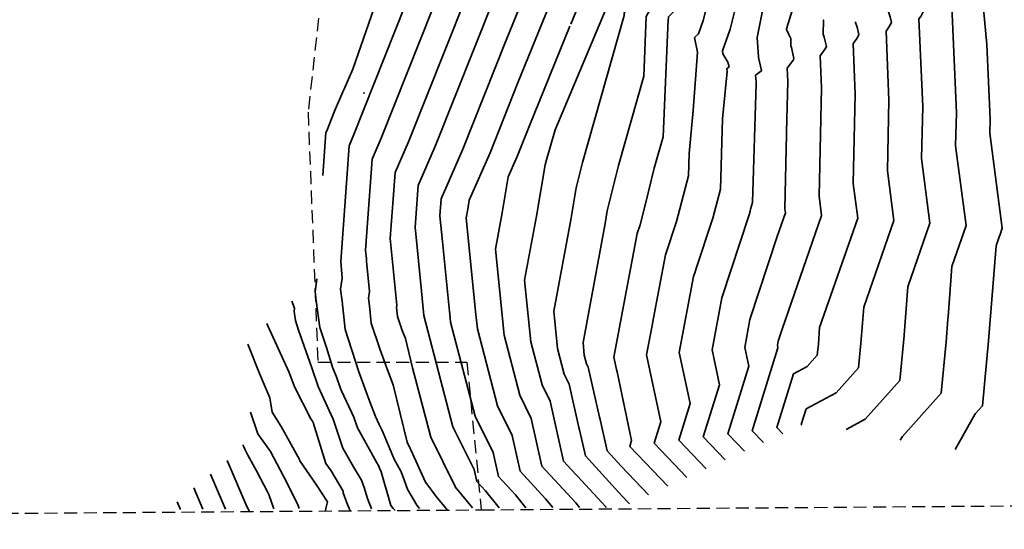
# Model space of a CAD drawing. Units: inches. Extents: x 343864 to 344668, y 6303750 to 6304722.
# Drawn here: x 344343 to 344532, y 6303750 to 6303848 of the extents above; entities that cross this region are included whole.
import ezdxf

# ---------------------------------------------------------------- set-up
doc = ezdxf.new("R2010")
doc.units = ezdxf.units.IN
doc.header["$MEASUREMENT"] = 0
doc.linetypes.add('HIDDEN', pattern=[3.75, 2.5, -1.25])
doc.linetypes.add('solid', pattern=[0])
doc.layers.add('Setbacks', color=2, linetype='HIDDEN')
doc.layers.add('Transfer level', color=7, linetype='HIDDEN')

msp = doc.modelspace()

# ---------------------------------------------------------------- linework, layer by layer
at = {"layer": 'Setbacks'}
msp.add_line((344409.22, 6303833.65), (344408.9, 6303833.65), dxfattribs=at)
at = {"layer": 'Transfer level'}
for p, q in [((344403.75, 6303877.78), (344398.37, 6303829.97)), ((344398.37, 6303829.97), (344400.26, 6303782.18)), ((344400.26, 6303782.18), (344428.78, 6303782.16)), ((344428.78, 6303782.16), (344431.54, 6303753.93)), ((344431.54, 6303753.93), (344646.27, 6303755.55)), ((343916.69, 6303750.21), (344431.54, 6303753.93))]:
    msp.add_line(p, q, dxfattribs=at)
at = {"layer": 'Transfer level', "linetype": 'solid', "lineweight": 35}
for points, elevation in [([(344492.72, 6303923.64), (344492.74, 6303923.6), (344497.16, 6303910.73), (344498.42, 6303903.95), (344499.11, 6303894.78), (344499.07, 6303887.21), (344495.55, 6303866.34), (344492.57, 6303855.79), (344491.09, 6303849.64), (344489.98, 6303845.95), (344489.96, 6303845.85), (344489.97, 6303845.77), (344490.43, 6303844.87), (344490.82, 6303844.05), (344490.82, 6303842.66), (344490.92, 6303842.37), (344491.4, 6303840.26), (344491.29, 6303840.03), (344490.1, 6303838.4), (344490.21, 6303835.85), (344490, 6303826.26)], 37), ([(344393.76, 6303918.72), (344395.87, 6303917.78), (344401.23, 6303916.23), (344403.09, 6303915.45), (344411.32, 6303907.37), (344417.19, 6303901.72), (344420.79, 6303878.04), (344406.95, 6303838.23), (344405.23, 6303834.28)], 52), ([(344492.02, 6303909.51), (344493.44, 6303901.91), (344493.88, 6303896.03), (344493.84, 6303886.61), (344491.66, 6303873.75), (344489.83, 6303867.25), (344486.21, 6303852.22), (344485.36, 6303849.37), (344484.34, 6303844.26), (344484.58, 6303840.59), (344484.6, 6303840.54), (344484.62, 6303840.5), (344484.62, 6303840.44), (344484.62, 6303840.42), (344485.19, 6303837.96), (344485.19, 6303837.96), (344485.16, 6303837.92), (344484.03, 6303837.06), (344484.19, 6303835.78), (344484.16, 6303835.42), (344483.43, 6303812.72), (344483.11, 6303811.47)], 38), ([(344530.77, 6303905.68), (344530.11, 6303891.94), (344529.79, 6303889.72), (344529.33, 6303887.45), (344529.52, 6303884.01), (344530.51, 6303873.5), (344529.96, 6303871.29), (344527.95, 6303861.05), (344527.96, 6303860.67), (344527.96, 6303856.93), (344527.96, 6303856.68), (344528.01, 6303856.05), (344528.01, 6303856.02), (344528.69, 6303854.05), (344528.69, 6303854.04), (344528.67, 6303854), (344527.7, 6303849.75), (344528.35, 6303842.93), (344528.95, 6303828.67), (344528.89, 6303825.99), (344531.28, 6303807.8), (344530.86, 6303806.58)], 31), ([(344488.65, 6303897.28), (344488.6, 6303886.02), (344487.78, 6303881.17), (344487.09, 6303878.72), (344481.33, 6303854.79), (344480.73, 6303852.8), (344480.01, 6303849.19), (344479.16, 6303845.88), (344477.75, 6303841.74), (344477.8, 6303841.13), (344478.75, 6303839.58), (344478.98, 6303838.63), (344478.53, 6303838.28), (344478.59, 6303837.78), (344477.74, 6303828.74), (344477.31, 6303815.28), (344475.86, 6303809.74), (344472.63, 6303799.9)], 39), ([(344526.06, 6303889.44), (344526.34, 6303886.38), (344525, 6303880.92), (344523.67, 6303874.15), (344521.53, 6303858.17), (344521.81, 6303854.84), (344521.81, 6303853.79), (344522.39, 6303852.1), (344522.48, 6303851.75), (344521.76, 6303850.36), (344521.64, 6303850.19), (344522.49, 6303829.87), (344522.35, 6303823.57), (344524.36, 6303808.29), (344521.65, 6303800.5), (344520.89, 6303790.85)], 32), ([(344444.58, 6303886.7), (344444.13, 6303877.69), (344443.97, 6303876.43), (344443.87, 6303876.31), (344440, 6303868.58), (344438.94, 6303863.94), (344434.08, 6303851.99), (344422.79, 6303823.63), (344419.44, 6303815.94), (344418.87, 6303808), (344420.07, 6303795.78), (344420.49, 6303791.71)], 48), ([(344448.47, 6303886.38), (344448.99, 6303885.19), (344449.3, 6303878.21), (344448.75, 6303873.76), (344446.66, 6303871.52), (344445.07, 6303868.35), (344443.49, 6303861.48), (344436.29, 6303843.75), (344428, 6303822.93), (344423.85, 6303813.4), (344423.62, 6303810.19), (344424.11, 6303805.27), (344425.46, 6303791.87)], 47), ([(344452.34, 6303886.05), (344452.38, 6303885.96), (344452.71, 6303878.61), (344452.9, 6303871.67), (344449.94, 6303868.27), (344449.73, 6303866.32), (344448.05, 6303859.01), (344438.49, 6303835.5), (344433.21, 6303822.22), (344429.25, 6303813.13), (344428.96, 6303811.45), (344428.64, 6303809.75), (344430.52, 6303791.23)], 46), ([(344482.99, 6303887.35), (344482.98, 6303886.91), (344483.25, 6303885.75), (344481.9, 6303880.02), (344476.44, 6303857.36), (344476.1, 6303856.22), (344475.69, 6303854.15), (344473.99, 6303847.51), (344473.14, 6303845), (344472.37, 6303844.27), (344472.94, 6303841.44), (344472.1, 6303830.32), (344471.32, 6303822.06), (344471.19, 6303817.83), (344468.9, 6303809.1), (344466.79, 6303802.68), (344464.39, 6303789.95)], 40), ([(344437.6, 6303884.27), (344437.55, 6303883.22), (344438.32, 6303880.82), (344437.05, 6303873.04), (344434.93, 6303868.8), (344434.38, 6303866.41), (344431.87, 6303860.24), (344417.58, 6303824.33), (344415.03, 6303818.48), (344414.12, 6303805.81), (344415.37, 6303793.1), (344415.3, 6303792.63), (344415.37, 6303792.12), (344415.49, 6303790.93), (344416.07, 6303789.16), (344416.12, 6303789.03)], 49), ([(344519.34, 6303885.03), (344515.43, 6303855.84), (344515.62, 6303853.63), (344515.61, 6303851.57), (344516.1, 6303850.16), (344516.26, 6303849.45), (344515.67, 6303848.3), (344515.33, 6303847.83), (344516.04, 6303831.06), (344515.81, 6303821.15), (344517.44, 6303808.77), (344513.21, 6303796.59), (344512.41, 6303786.52)], 33), ([(344432.51, 6303883.14), (344432.71, 6303881.75), (344430.34, 6303871.42), (344429.99, 6303869.29), (344429.86, 6303869.03), (344429.82, 6303868.88), (344429.67, 6303868.49), (344412.37, 6303825.03), (344410.62, 6303821.02), (344409.37, 6303803.61), (344409.54, 6303801.94)], 50), ([(344475.91, 6303878.07), (344475.27, 6303875.59), (344472.96, 6303865.73), (344471.56, 6303859.93), (344471.47, 6303859.64), (344471.37, 6303859.11), (344469.63, 6303852.32), (344469.17, 6303849.97), (344469.08, 6303849.93), (344467.41, 6303848.2), (344467.36, 6303847.82), (344467.31, 6303847.72), (344466.36, 6303825.29), (344464.66, 6303819.28), (344463, 6303812.48), (344461.95, 6303808.47), (344461.4, 6303806.8), (344456.93, 6303783.12), (344457.43, 6303780.77)], 41), ([(344468.97, 6303868.44), (344467.69, 6303863.37), (344466.55, 6303857.54), (344465.78, 6303857.22), (344464.75, 6303856.16), (344463.97, 6303849.9), (344463.11, 6303848.31), (344462.64, 6303836.89), (344457.78, 6303819.81), (344455.66, 6303811.1), (344455.24, 6303808.69), (344451.02, 6303785.95), (344451.26, 6303783.54), (344451.7, 6303781.86), (344452.02, 6303781.22), (344454.17, 6303771.65)], 42), ([(344464.05, 6303865.74), (344463.93, 6303865.11), (344462.47, 6303864.51), (344462.09, 6303864.11), (344460.57, 6303851.99), (344458.92, 6303848.9), (344458.91, 6303848.5), (344450.91, 6303820.34), (344449.73, 6303815.51), (344448.67, 6303809.38), (344445.42, 6303791.9), (344446.14, 6303784.8), (344447.43, 6303779.86), (344448.38, 6303777.96), (344450.24, 6303769.67)], 43), ([(344421.52, 6303860.83), (344416.93, 6303850.28), (344407.16, 6303825.73), (344406.22, 6303823.56), (344404.62, 6303801.42), (344404.93, 6303798.27), (344404.58, 6303796.17), (344404.91, 6303793.83), (344405.46, 6303788.4), (344408.11, 6303780.33), (344410.21, 6303774.59), (344411.31, 6303771.77), (344411.99, 6303770.28), (344412.53, 6303769.23), (344412.75, 6303768.65), (344414.04, 6303765.6)], 51), ([(344457.36, 6303855.87), (344457.18, 6303854.12), (344457.16, 6303854.07), (344456.45, 6303852.32), (344445.66, 6303826.59), (344444.03, 6303820.86), (344443.8, 6303819.92), (344442.1, 6303810.07), (344439.83, 6303797.85), (344441.02, 6303786.06), (344443.17, 6303777.85), (344444.74, 6303774.69), (344447.3, 6303763.27), (344449.66, 6303760.71)], 44), ([(344452.61, 6303856.54), (344448.67, 6303846.85)], 45), ([(344509.41, 6303854.08), (344509.33, 6303853.5), (344509.42, 6303852.42), (344509.41, 6303849.34), (344509.8, 6303848.21), (344510.05, 6303847.15), (344509.57, 6303846.23), (344509.03, 6303845.48), (344509.58, 6303832.26), (344509.28, 6303818.74), (344510.52, 6303809.26), (344504.76, 6303792.69), (344504.22, 6303785.79), (344503.76, 6303781.1), (344499.48, 6303776.32), (344493.72, 6303773.25), (344492.8, 6303770.26), (344492.9, 6303770.15)], 34), ([(344448.5, 6303846.43), (344440.7, 6303827.25), (344438.42, 6303821.52), (344436.71, 6303817.6), (344435.53, 6303810.76), (344434.24, 6303803.8), (344435.9, 6303787.31), (344438.91, 6303775.84), (344441.1, 6303771.43), (344443.15, 6303762.28), (344449.62, 6303755.25), (344450.34, 6303754.37)], 45), ([(344497.02, 6303847.6), (344497.03, 6303847.59), (344497.02, 6303844.89), (344497.21, 6303844.31), (344497.62, 6303842.56), (344497.38, 6303842.09), (344496.41, 6303840.76), (344496.67, 6303834.66), (344496.2, 6303813.9), (344496.68, 6303810.23), (344489.12, 6303788.48), (344488.38, 6303786.22), (344488.23, 6303785.45), (344488.34, 6303784.94), (344483.42, 6303769.07), (344485.57, 6303766.81)], 36), ([(344503.21, 6303847.29), (344503.21, 6303847.11), (344503.51, 6303846.26), (344503.83, 6303844.85), (344503.48, 6303844.16), (344502.72, 6303843.12), (344503.12, 6303833.46), (344502.74, 6303816.32), (344503.6, 6303809.74), (344496.31, 6303788.78), (344496.07, 6303785.65), (344495.86, 6303783.51), (344493.91, 6303781.34), (344491.3, 6303779.95), (344488.11, 6303769.66), (344489.24, 6303768.48)], 35), ([(344405.04, 6303833.86), (344403.44, 6303830.17), (344401.95, 6303826.43), (344401.81, 6303826.1), (344401.21, 6303817.88)], 52), ([(344405.23, 6303834.28), (344405.04, 6303833.86)], 52), ([(344489.98, 6303825.81), (344489.66, 6303811.48), (344489.76, 6303810.71), (344488.19, 6303806.19), (344482.98, 6303790.33), (344481.97, 6303784.98), (344482.74, 6303781.39), (344478.73, 6303768.47), (344481.91, 6303765.14)], 37), ([(344490, 6303826.26), (344489.98, 6303825.81)], 37), ([(344482.99, 6303811.03), (344482.82, 6303810.37), (344477.59, 6303794.45), (344475.71, 6303784.52), (344477.13, 6303777.84), (344474.04, 6303767.87), (344478.24, 6303763.47)], 38), ([(344483.11, 6303811.47), (344482.99, 6303811.03)], 38), ([(344530.86, 6303806.58), (344530.71, 6303806.15)], 31), ([(344530.71, 6303806.15), (344530.1, 6303804.4), (344528.66, 6303786.23), (344527.47, 6303773.85), (344526.07, 6303772.28), (344522.29, 6303765.48)], 31), ([(344409.54, 6303801.94), (344409.58, 6303801.48)], 50), ([(344409.58, 6303801.48), (344410.15, 6303795.68), (344409.94, 6303794.4), (344410.14, 6303792.98), (344410.47, 6303789.66), (344412.09, 6303784.74), (344413.37, 6303781.24), (344414.69, 6303777.87), (344417.38, 6303766.9), (344417.85, 6303765.78), (344418.06, 6303765.4), (344420.88, 6303759.21), (344420.9, 6303759.18), (344420.92, 6303759.13), (344422.92, 6303756.48), (344424.73, 6303754.26)], 50), ([(344472.49, 6303799.47), (344472.19, 6303798.56), (344469.45, 6303784.05), (344471.52, 6303774.29), (344469.35, 6303767.27), (344474.58, 6303761.8)], 39), ([(344472.63, 6303799.9), (344472.49, 6303799.47)], 39), ([(344400.03, 6303798.09), (344400.04, 6303798.07), (344399.75, 6303795.71), (344399.94, 6303793.88), (344400.65, 6303788.83), (344401.93, 6303784.98), (344403.04, 6303781.25), (344403.87, 6303779.15), (344404.56, 6303777.15), (344404.76, 6303776.71), (344407.14, 6303771.67), (344407.83, 6303769.6), (344411.5, 6303763.08), (344411.92, 6303762.26), (344412.12, 6303761.71), (344412.26, 6303761.5), (344412.38, 6303761.19), (344414.23, 6303754.75), (344414.64, 6303754.18), (344414.71, 6303754.12)], 52), ([(344395.25, 6303793.82), (344395.79, 6303792.52), (344395.71, 6303791.91), (344395.76, 6303791.44), (344395.95, 6303790.14), (344396.55, 6303788.32), (344399.09, 6303781.09), (344400.31, 6303777.55), (344402.05, 6303773.75), (344403.21, 6303771.28), (344405.06, 6303765.71), (344407.07, 6303762.15), (344408.6, 6303759.62), (344409.15, 6303758.2), (344409.76, 6303756.09), (344410.52, 6303754.15)], 53), ([(344420.49, 6303791.71), (344420.53, 6303791.26)], 48), ([(344425.46, 6303791.87), (344425.51, 6303791.42)], 47), ([(344425.51, 6303791.42), (344425.67, 6303789.83), (344430.38, 6303771.83), (344433.82, 6303764.91), (344434.85, 6303760.31), (344438.1, 6303756.78), (344440.09, 6303754.33)], 47), ([(344390.48, 6303789.55), (344390.66, 6303789.11), (344394.73, 6303780.18), (344395.81, 6303777.47), (344398.91, 6303771.34), (344399.21, 6303770.88), (344399.34, 6303770.64), (344401.8, 6303762.8), (344402.78, 6303761.38), (344405.07, 6303757.51), (344405.07, 6303757.17), (344405.81, 6303755.3), (344406.26, 6303754.21)], 54), ([(344420.53, 6303791.26), (344420.55, 6303791.09), (344426.12, 6303769.83), (344430.18, 6303761.64), (344430.7, 6303759.33), (344432.33, 6303757.55), (344434.97, 6303754.31)], 48), ([(344430.52, 6303791.23), (344430.56, 6303790.78)], 46), ([(344430.56, 6303790.78), (344430.79, 6303788.57), (344434.64, 6303773.84), (344437.46, 6303768.17), (344439, 6303761.3), (344443.86, 6303756.02), (344445.21, 6303754.35)], 46), ([(344464.31, 6303789.5), (344463.19, 6303783.59), (344465.92, 6303770.74), (344464.66, 6303766.67), (344470.91, 6303760.13)], 40), ([(344464.39, 6303789.95), (344464.31, 6303789.5)], 40), ([(344520.86, 6303790.4), (344520.51, 6303786.08), (344519.57, 6303776.26), (344512.15, 6303767.99), (344511.75, 6303767.27)], 32), ([(344520.89, 6303790.85), (344520.86, 6303790.4)], 32), ([(344416.12, 6303789.03), (344416.27, 6303788.6)], 49), ([(344416.27, 6303788.6), (344416.53, 6303787.89), (344417.01, 6303786.68), (344418.37, 6303781.12), (344421.85, 6303767.82), (344426.54, 6303758.38), (344426.54, 6303758.35), (344426.57, 6303758.32), (344429.84, 6303754.29)], 49), ([(344512.37, 6303786.07), (344512.36, 6303785.94), (344511.66, 6303778.68), (344505.04, 6303771.3), (344501.37, 6303769.33)], 33), ([(344512.41, 6303786.52), (344512.37, 6303786.07)], 33), ([(344386.85, 6303785.6), (344389.08, 6303780.01), (344391.05, 6303775.36), (344391.51, 6303772.63), (344393.26, 6303769.9), (344396.72, 6303763.57), (344396.8, 6303763.32), (344399.96, 6303758.75), (344402.07, 6303755.49), (344401.79, 6303754.2)], 55), ([(344457.43, 6303780.77), (344457.53, 6303780.33)], 41), ([(344457.53, 6303780.33), (344460.31, 6303767.19), (344459.96, 6303766.07), (344467.25, 6303758.46)], 41), ([(344387.38, 6303772.64), (344388.73, 6303768.46), (344391.21, 6303765.09), (344393.67, 6303760.4), (344396.36, 6303755.09), (344396.68, 6303754.19)], 56), ([(344454.17, 6303771.65), (344454.27, 6303771.21)], 42), ([(344454.27, 6303771.21), (344455.61, 6303765.23), (344458.32, 6303762.29), (344463.58, 6303756.79)], 42), ([(344450.24, 6303769.67), (344450.34, 6303769.22)], 43), ([(344450.34, 6303769.22), (344451.46, 6303764.25), (344458.53, 6303756.57), (344459.92, 6303755.11)], 43), ([(344385.9, 6303766.38), (344386.08, 6303765.96)], 57), ([(344386.08, 6303765.96), (344386.32, 6303765.4), (344386.85, 6303764.37), (344388.51, 6303761.37), (344390.62, 6303757.35), (344390.85, 6303756.89), (344391.81, 6303754.15)], 57), ([(344414.04, 6303765.6), (344414.22, 6303765.18)], 51), ([(344414.22, 6303765.18), (344414.88, 6303763.63), (344416.13, 6303761.32), (344416.2, 6303761.18), (344416.82, 6303759.47), (344417.39, 6303757.91), (344417.43, 6303757.77), (344417.45, 6303757.73), (344419.17, 6303754.82), (344419.68, 6303754.21)], 51), ([(344382.88, 6303763.35), (344386.66, 6303754.58), (344386.91, 6303754.1)], 58), ([(344379.68, 6303760.73), (344382.55, 6303754.07)], 59), ([(344449.66, 6303760.71), (344449.97, 6303760.37)], 44), ([(344449.97, 6303760.37), (344455.39, 6303754.48), (344455.46, 6303754.39)], 44), ([(344376.48, 6303758.11), (344378.24, 6303754.04)], 60), ([(344373.29, 6303755.49), (344373.93, 6303754)], 61), ([(344387.09, 6303753.69), (344386.99, 6303753.97), (344386.96, 6303754), (344386.91, 6303754.1)], 58), ([(344401.67, 6303753.79), (344401.71, 6303753.8), (344401.79, 6303754.2)], 55), ([(344406.39, 6303753.81), (344406.42, 6303753.82), (344406.26, 6303754.21)], 54), ([(344415.05, 6303753.83), (344414.71, 6303754.12)], 52), ([(344425.02, 6303753.91), (344424.8, 6303754.17), (344424.73, 6303754.26)], 50)]:
    msp.add_lwpolyline(points, dxfattribs=dict(at, elevation=elevation))

doc.saveas('drawing.dxf')
